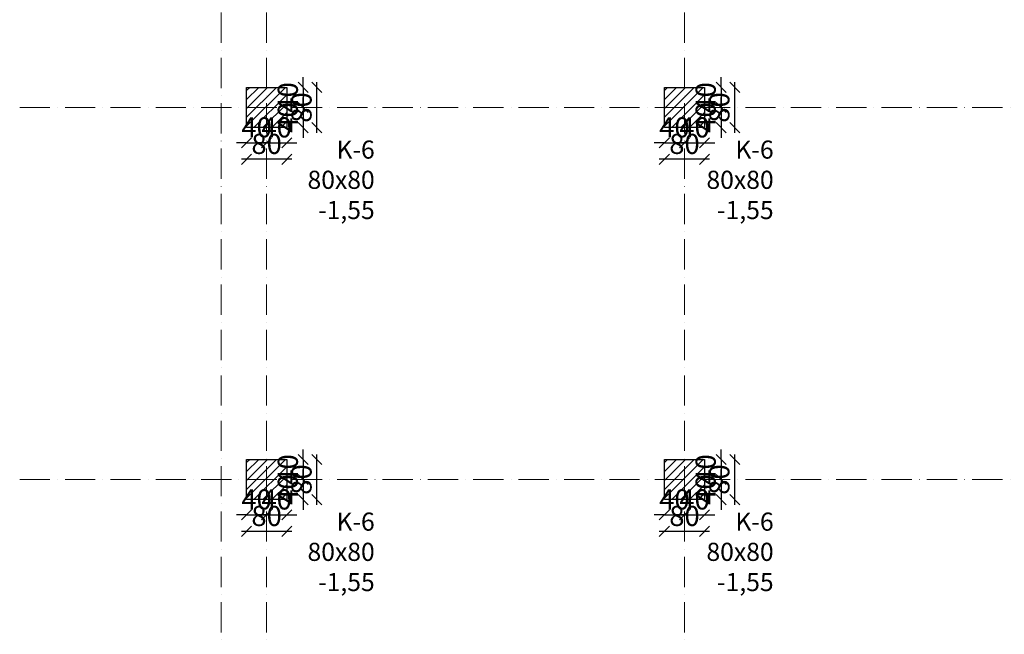
# Model space of a CAD drawing. Units: centimetres. Extents: x 569137 to 720907, y 4263084 to 4288920.
# Drawn here: x 583139 to 585095, y 4279606 to 4280827 of the extents above; entities that cross this region are included whole.
import ezdxf

# ---------------------------------------------------------------- set-up
doc = ezdxf.new("R2010")
doc.units = ezdxf.units.CM
doc.linetypes.add('ACAD_ISO10W100', pattern=[18, 12, -3, 0, -3])
doc.linetypes.add('CENTERX2', pattern=[101.6, 63.5, -12.7, 12.7, -12.7])
for name, color, linetype, lineweight in [('08 - AKS', 145, 'CENTERX2', 13), ('TARAMA', 8, 'Continuous', 9), ('YAZI', 1, 'Continuous', 5), ('ÖLÇEKLENDİRME', 8, 'Continuous', 9)]:
    doc.layers.add(name, color=color, linetype=linetype, lineweight=lineweight)
doc.layers.add('KOLONLAR', color=5, linetype='Continuous')
doc.styles.add('A', font='ARIALN.TTF')
doc.styles.add('ARİAL NARROW', font='ARIALN.TTF')
doc.dimstyles.new('50', dxfattribs={"dimtxt": 50, "dimasz": 20, "dimexe": 1.25, "dimexo": 0.625, "dimgap": 5, "dimtad": 1, "dimtxsty": 'ARİAL NARROW', "dimblk": 'OBLIQUE', "dimcen": 20, "dimdle": 10, "dimse1": 1, "dimse2": 1, "dimadec": 0, "dimazin": 0, "dimtfac": 1, "dimtix": 1, "dimtmove": 0, "dimatfit": 3, "dimfxl": 0, "dimarcsym": 0})

# ---------------------------------------------------------------- blocks, each defined once
blk = doc.blocks.new('_Oblique')
at = {"color": 0, "linetype": 'ByBlock', "lineweight": -2}
blk.add_line((-0.5, -0.5), (0.5, 0.5), dxfattribs=at)
blk = doc.blocks.new('*D807')
at = {"layer": 'Defpoints', "color": 0}
for p in [(583589.4, 4280598.5), (583629.4, 4280598.5), (583629.4, 4280582.5)]:
    blk.add_point(p, dxfattribs=at)
at = {"layer": 'ÖLÇEKLENDİRME', "color": 0, "lineweight": -2}
for p, q in [((583589.4, 4280582.5), (583569.4, 4280582.5)), ((583589.4, 4280582.5), (583629.4, 4280582.5)), ((583629.4, 4280582.5), (583649.4, 4280582.5))]:
    blk.add_line(p, q, dxfattribs=at)
at = {"layer": 'ÖLÇEKLENDİRME', "color": 0, "lineweight": -2, "xscale": 20, "yscale": 20, "zscale": 20}
blk.add_blockref('_Oblique', (583589.4, 4280582.5), dxfattribs=at)
at = {"layer": 'ÖLÇEKLENDİRME', "color": 0, "lineweight": -2, "xscale": 20, "yscale": 20, "zscale": 20, "rotation": 180}
blk.add_blockref('_Oblique', (583629.4, 4280582.5), dxfattribs=at)
at = {"layer": 'ÖLÇEKLENDİRME', "color": 0, "lineweight": 25, "insert": (583609.4, 4280608), "char_height": 40, "attachment_point": 5, "style": 'ARİAL NARROW'}
blk.add_mtext('40', dxfattribs=at)
blk = doc.blocks.new('*D808')
at = {"layer": 'Defpoints', "color": 0}
for p in [(583629.4, 4280598.5), (583669.4, 4280598.5), (583669.4, 4280582.5)]:
    blk.add_point(p, dxfattribs=at)
at = {"layer": 'ÖLÇEKLENDİRME', "color": 0, "lineweight": -2}
for p, q in [((583629.4, 4280582.5), (583609.4, 4280582.5)), ((583629.4, 4280582.5), (583669.4, 4280582.5)), ((583669.4, 4280582.5), (583689.4, 4280582.5))]:
    blk.add_line(p, q, dxfattribs=at)
at = {"layer": 'ÖLÇEKLENDİRME', "color": 0, "lineweight": -2, "xscale": 20, "yscale": 20, "zscale": 20}
blk.add_blockref('_Oblique', (583629.4, 4280582.5), dxfattribs=at)
at = {"layer": 'ÖLÇEKLENDİRME', "color": 0, "lineweight": -2, "xscale": 20, "yscale": 20, "zscale": 20, "rotation": 180}
blk.add_blockref('_Oblique', (583669.4, 4280582.5), dxfattribs=at)
at = {"layer": 'ÖLÇEKLENDİRME', "color": 0, "lineweight": 25, "insert": (583649.4, 4280608), "char_height": 40, "attachment_point": 5, "style": 'ARİAL NARROW'}
blk.add_mtext('40', dxfattribs=at)
blk = doc.blocks.new('*D809')
at = {"layer": 'Defpoints', "color": 0}
for p in [(583589.4, 4280598.5), (583669.4, 4280598.5), (583589.4, 4280549.8)]:
    blk.add_point(p, dxfattribs=at)
at = {"layer": 'ÖLÇEKLENDİRME', "color": 0, "lineweight": -2}
blk.add_line((583679.4, 4280549.8), (583579.4, 4280549.8), dxfattribs=at)
at = {"layer": 'ÖLÇEKLENDİRME', "color": 0, "lineweight": -2, "xscale": 20, "yscale": 20, "zscale": 20, "rotation": 180}
blk.add_blockref('_Oblique', (583589.4, 4280549.8), dxfattribs=at)
at = {"layer": 'ÖLÇEKLENDİRME', "color": 0, "lineweight": -2, "xscale": 20, "yscale": 20, "zscale": 20}
blk.add_blockref('_Oblique', (583669.4, 4280549.8), dxfattribs=at)
at = {"layer": 'ÖLÇEKLENDİRME', "color": 0, "lineweight": 25, "insert": (583629.4, 4280575.2), "char_height": 40, "attachment_point": 5, "style": 'ARİAL NARROW'}
blk.add_mtext('80', dxfattribs=at)
blk = doc.blocks.new('*D810')
at = {"layer": 'Defpoints', "color": 0}
for p in [(583669.4, 4280692.7), (583669.4, 4280652.7), (583702.1, 4280652.7)]:
    blk.add_point(p, dxfattribs=at)
at = {"layer": 'ÖLÇEKLENDİRME', "color": 0, "lineweight": -2}
for p, q in [((583702.1, 4280692.7), (583702.1, 4280712.7)), ((583702.1, 4280692.7), (583702.1, 4280652.7)), ((583702.1, 4280652.7), (583702.1, 4280632.7))]:
    blk.add_line(p, q, dxfattribs=at)
at = {"layer": 'ÖLÇEKLENDİRME', "color": 0, "lineweight": -2, "xscale": 20, "yscale": 20, "zscale": 20}
for p, rotation in [((583702.1, 4280692.7), 270), ((583702.1, 4280652.7), 90)]:
    blk.add_blockref('_Oblique', p, dxfattribs=dict(at, rotation=rotation))
at = {"layer": 'ÖLÇEKLENDİRME', "color": 0, "lineweight": 25, "insert": (583676.7, 4280672.7), "char_height": 40, "attachment_point": 5, "rotation": 90, "style": 'ARİAL NARROW'}
blk.add_mtext('40', dxfattribs=at)
blk = doc.blocks.new('*D811')
at = {"layer": 'Defpoints', "color": 0}
for p in [(583669.4, 4280652.7), (583669.4, 4280612.7), (583702.1, 4280612.7)]:
    blk.add_point(p, dxfattribs=at)
at = {"layer": 'ÖLÇEKLENDİRME', "color": 0, "lineweight": -2}
for p, q in [((583702.1, 4280652.7), (583702.1, 4280672.7)), ((583702.1, 4280652.7), (583702.1, 4280612.7)), ((583702.1, 4280612.7), (583702.1, 4280592.7))]:
    blk.add_line(p, q, dxfattribs=at)
at = {"layer": 'ÖLÇEKLENDİRME', "color": 0, "lineweight": -2, "xscale": 20, "yscale": 20, "zscale": 20}
for p, rotation in [((583702.1, 4280652.7), 270), ((583702.1, 4280612.7), 90)]:
    blk.add_blockref('_Oblique', p, dxfattribs=dict(at, rotation=rotation))
at = {"layer": 'ÖLÇEKLENDİRME', "color": 0, "lineweight": 25, "insert": (583676.7, 4280632.7), "char_height": 40, "attachment_point": 5, "rotation": 90, "style": 'ARİAL NARROW'}
blk.add_mtext('40', dxfattribs=at)
blk = doc.blocks.new('*D812')
at = {"layer": 'Defpoints', "color": 0}
for p in [(583669.4, 4280692.7), (583729.3, 4280692.7), (583669.4, 4280612.7)]:
    blk.add_point(p, dxfattribs=at)
at = {"layer": 'ÖLÇEKLENDİRME', "color": 0, "lineweight": -2}
blk.add_line((583729.3, 4280602.7), (583729.3, 4280702.7), dxfattribs=at)
at = {"layer": 'ÖLÇEKLENDİRME', "color": 0, "lineweight": -2, "xscale": 20, "yscale": 20, "zscale": 20}
for p, rotation in [((583729.3, 4280692.7), 90), ((583729.3, 4280612.7), 270)]:
    blk.add_blockref('_Oblique', p, dxfattribs=dict(at, rotation=rotation))
at = {"layer": 'ÖLÇEKLENDİRME', "color": 0, "lineweight": 25, "insert": (583703.9, 4280652.7), "char_height": 40, "attachment_point": 5, "rotation": 90, "style": 'ARİAL NARROW'}
blk.add_mtext('80', dxfattribs=at)
blk = doc.blocks.new('A$C1AC3667A')
at = {"layer": 'YAZI', "insert": (132.2, 4.3), "char_height": 36, "attachment_point": 9, "style": 'A'}
blk.add_mtext_dynamic_manual_height_columns('K-6\\P\\pt144;80x80\\P\\ptz;-1,55', width=148.006, gutter_width=12.5, heights=[0], dxfattribs=at)
blk = doc.blocks.new('*D813')
at = {"layer": 'Defpoints', "color": 0}
for p in [(584419.4, 4280598.5), (584459.4, 4280598.5), (584459.4, 4280582.5)]:
    blk.add_point(p, dxfattribs=at)
at = {"layer": 'ÖLÇEKLENDİRME', "color": 0, "lineweight": -2}
for p, q in [((584419.4, 4280582.5), (584399.4, 4280582.5)), ((584419.4, 4280582.5), (584459.4, 4280582.5)), ((584459.4, 4280582.5), (584479.4, 4280582.5))]:
    blk.add_line(p, q, dxfattribs=at)
at = {"layer": 'ÖLÇEKLENDİRME', "color": 0, "lineweight": -2, "xscale": 20, "yscale": 20, "zscale": 20}
blk.add_blockref('_Oblique', (584419.4, 4280582.5), dxfattribs=at)
at = {"layer": 'ÖLÇEKLENDİRME', "color": 0, "lineweight": -2, "xscale": 20, "yscale": 20, "zscale": 20, "rotation": 180}
blk.add_blockref('_Oblique', (584459.4, 4280582.5), dxfattribs=at)
at = {"layer": 'ÖLÇEKLENDİRME', "color": 0, "lineweight": 25, "insert": (584439.4, 4280608), "char_height": 40, "attachment_point": 5, "style": 'ARİAL NARROW'}
blk.add_mtext('40', dxfattribs=at)
blk = doc.blocks.new('*D814')
at = {"layer": 'Defpoints', "color": 0}
for p in [(584459.4, 4280598.5), (584499.4, 4280598.5), (584499.4, 4280582.5)]:
    blk.add_point(p, dxfattribs=at)
at = {"layer": 'ÖLÇEKLENDİRME', "color": 0, "lineweight": -2}
for p, q in [((584459.4, 4280582.5), (584439.4, 4280582.5)), ((584459.4, 4280582.5), (584499.4, 4280582.5)), ((584499.4, 4280582.5), (584519.4, 4280582.5))]:
    blk.add_line(p, q, dxfattribs=at)
at = {"layer": 'ÖLÇEKLENDİRME', "color": 0, "lineweight": -2, "xscale": 20, "yscale": 20, "zscale": 20}
blk.add_blockref('_Oblique', (584459.4, 4280582.5), dxfattribs=at)
at = {"layer": 'ÖLÇEKLENDİRME', "color": 0, "lineweight": -2, "xscale": 20, "yscale": 20, "zscale": 20, "rotation": 180}
blk.add_blockref('_Oblique', (584499.4, 4280582.5), dxfattribs=at)
at = {"layer": 'ÖLÇEKLENDİRME', "color": 0, "lineweight": 25, "insert": (584479.4, 4280608), "char_height": 40, "attachment_point": 5, "style": 'ARİAL NARROW'}
blk.add_mtext('40', dxfattribs=at)
blk = doc.blocks.new('*D815')
at = {"layer": 'Defpoints', "color": 0}
for p in [(584419.4, 4280598.5), (584499.4, 4280598.5), (584419.4, 4280549.8)]:
    blk.add_point(p, dxfattribs=at)
at = {"layer": 'ÖLÇEKLENDİRME', "color": 0, "lineweight": -2}
blk.add_line((584509.4, 4280549.8), (584409.4, 4280549.8), dxfattribs=at)
at = {"layer": 'ÖLÇEKLENDİRME', "color": 0, "lineweight": -2, "xscale": 20, "yscale": 20, "zscale": 20, "rotation": 180}
blk.add_blockref('_Oblique', (584419.4, 4280549.8), dxfattribs=at)
at = {"layer": 'ÖLÇEKLENDİRME', "color": 0, "lineweight": -2, "xscale": 20, "yscale": 20, "zscale": 20}
blk.add_blockref('_Oblique', (584499.4, 4280549.8), dxfattribs=at)
at = {"layer": 'ÖLÇEKLENDİRME', "color": 0, "lineweight": 25, "insert": (584459.4, 4280575.2), "char_height": 40, "attachment_point": 5, "style": 'ARİAL NARROW'}
blk.add_mtext('80', dxfattribs=at)
blk = doc.blocks.new('*D816')
at = {"layer": 'Defpoints', "color": 0}
for p in [(584499.4, 4280692.7), (584499.4, 4280652.7), (584532.1, 4280652.7)]:
    blk.add_point(p, dxfattribs=at)
at = {"layer": 'ÖLÇEKLENDİRME', "color": 0, "lineweight": -2}
for p, q in [((584532.1, 4280692.7), (584532.1, 4280712.7)), ((584532.1, 4280692.7), (584532.1, 4280652.7)), ((584532.1, 4280652.7), (584532.1, 4280632.7))]:
    blk.add_line(p, q, dxfattribs=at)
at = {"layer": 'ÖLÇEKLENDİRME', "color": 0, "lineweight": -2, "xscale": 20, "yscale": 20, "zscale": 20}
for p, rotation in [((584532.1, 4280692.7), 270), ((584532.1, 4280652.7), 90)]:
    blk.add_blockref('_Oblique', p, dxfattribs=dict(at, rotation=rotation))
at = {"layer": 'ÖLÇEKLENDİRME', "color": 0, "lineweight": 25, "insert": (584506.7, 4280672.7), "char_height": 40, "attachment_point": 5, "rotation": 90, "style": 'ARİAL NARROW'}
blk.add_mtext('40', dxfattribs=at)
blk = doc.blocks.new('*D817')
at = {"layer": 'Defpoints', "color": 0}
for p in [(584499.4, 4280652.7), (584499.4, 4280612.7), (584532.1, 4280612.7)]:
    blk.add_point(p, dxfattribs=at)
at = {"layer": 'ÖLÇEKLENDİRME', "color": 0, "lineweight": -2}
for p, q in [((584532.1, 4280652.7), (584532.1, 4280672.7)), ((584532.1, 4280652.7), (584532.1, 4280612.7)), ((584532.1, 4280612.7), (584532.1, 4280592.7))]:
    blk.add_line(p, q, dxfattribs=at)
at = {"layer": 'ÖLÇEKLENDİRME', "color": 0, "lineweight": -2, "xscale": 20, "yscale": 20, "zscale": 20}
for p, rotation in [((584532.1, 4280652.7), 270), ((584532.1, 4280612.7), 90)]:
    blk.add_blockref('_Oblique', p, dxfattribs=dict(at, rotation=rotation))
at = {"layer": 'ÖLÇEKLENDİRME', "color": 0, "lineweight": 25, "insert": (584506.7, 4280632.7), "char_height": 40, "attachment_point": 5, "rotation": 90, "style": 'ARİAL NARROW'}
blk.add_mtext('40', dxfattribs=at)
blk = doc.blocks.new('*D818')
at = {"layer": 'Defpoints', "color": 0}
for p in [(584499.4, 4280692.7), (584559.3, 4280692.7), (584499.4, 4280612.7)]:
    blk.add_point(p, dxfattribs=at)
at = {"layer": 'ÖLÇEKLENDİRME', "color": 0, "lineweight": -2}
blk.add_line((584559.3, 4280602.7), (584559.3, 4280702.7), dxfattribs=at)
at = {"layer": 'ÖLÇEKLENDİRME', "color": 0, "lineweight": -2, "xscale": 20, "yscale": 20, "zscale": 20}
for p, rotation in [((584559.3, 4280692.7), 90), ((584559.3, 4280612.7), 270)]:
    blk.add_blockref('_Oblique', p, dxfattribs=dict(at, rotation=rotation))
at = {"layer": 'ÖLÇEKLENDİRME', "color": 0, "lineweight": 25, "insert": (584533.9, 4280652.7), "char_height": 40, "attachment_point": 5, "rotation": 90, "style": 'ARİAL NARROW'}
blk.add_mtext('80', dxfattribs=at)
blk = doc.blocks.new('*D831')
at = {"layer": 'Defpoints', "color": 0}
for p in [(583589.4, 4279859.5), (583629.4, 4279859.5), (583629.4, 4279843.5)]:
    blk.add_point(p, dxfattribs=at)
at = {"layer": 'ÖLÇEKLENDİRME', "color": 0, "lineweight": -2}
for p, q in [((583589.4, 4279843.5), (583569.4, 4279843.5)), ((583589.4, 4279843.5), (583629.4, 4279843.5)), ((583629.4, 4279843.5), (583649.4, 4279843.5))]:
    blk.add_line(p, q, dxfattribs=at)
at = {"layer": 'ÖLÇEKLENDİRME', "color": 0, "lineweight": -2, "xscale": 20, "yscale": 20, "zscale": 20}
blk.add_blockref('_Oblique', (583589.4, 4279843.5), dxfattribs=at)
at = {"layer": 'ÖLÇEKLENDİRME', "color": 0, "lineweight": -2, "xscale": 20, "yscale": 20, "zscale": 20, "rotation": 180}
blk.add_blockref('_Oblique', (583629.4, 4279843.5), dxfattribs=at)
at = {"layer": 'ÖLÇEKLENDİRME', "color": 0, "lineweight": 25, "insert": (583609.4, 4279869), "char_height": 40, "attachment_point": 5, "style": 'ARİAL NARROW'}
blk.add_mtext('40', dxfattribs=at)
blk = doc.blocks.new('*D832')
at = {"layer": 'Defpoints', "color": 0}
for p in [(583629.4, 4279859.5), (583669.4, 4279859.5), (583669.4, 4279843.5)]:
    blk.add_point(p, dxfattribs=at)
at = {"layer": 'ÖLÇEKLENDİRME', "color": 0, "lineweight": -2}
for p, q in [((583629.4, 4279843.5), (583609.4, 4279843.5)), ((583629.4, 4279843.5), (583669.4, 4279843.5)), ((583669.4, 4279843.5), (583689.4, 4279843.5))]:
    blk.add_line(p, q, dxfattribs=at)
at = {"layer": 'ÖLÇEKLENDİRME', "color": 0, "lineweight": -2, "xscale": 20, "yscale": 20, "zscale": 20}
blk.add_blockref('_Oblique', (583629.4, 4279843.5), dxfattribs=at)
at = {"layer": 'ÖLÇEKLENDİRME', "color": 0, "lineweight": -2, "xscale": 20, "yscale": 20, "zscale": 20, "rotation": 180}
blk.add_blockref('_Oblique', (583669.4, 4279843.5), dxfattribs=at)
at = {"layer": 'ÖLÇEKLENDİRME', "color": 0, "lineweight": 25, "insert": (583649.4, 4279869), "char_height": 40, "attachment_point": 5, "style": 'ARİAL NARROW'}
blk.add_mtext('40', dxfattribs=at)
blk = doc.blocks.new('*D833')
at = {"layer": 'Defpoints', "color": 0}
for p in [(583589.4, 4279859.5), (583669.4, 4279859.5), (583589.4, 4279810.8)]:
    blk.add_point(p, dxfattribs=at)
at = {"layer": 'ÖLÇEKLENDİRME', "color": 0, "lineweight": -2}
blk.add_line((583679.4, 4279810.8), (583579.4, 4279810.8), dxfattribs=at)
at = {"layer": 'ÖLÇEKLENDİRME', "color": 0, "lineweight": -2, "xscale": 20, "yscale": 20, "zscale": 20, "rotation": 180}
blk.add_blockref('_Oblique', (583589.4, 4279810.8), dxfattribs=at)
at = {"layer": 'ÖLÇEKLENDİRME', "color": 0, "lineweight": -2, "xscale": 20, "yscale": 20, "zscale": 20}
blk.add_blockref('_Oblique', (583669.4, 4279810.8), dxfattribs=at)
at = {"layer": 'ÖLÇEKLENDİRME', "color": 0, "lineweight": 25, "insert": (583629.4, 4279836.2), "char_height": 40, "attachment_point": 5, "style": 'ARİAL NARROW'}
blk.add_mtext('80', dxfattribs=at)
blk = doc.blocks.new('*D834')
at = {"layer": 'Defpoints', "color": 0}
for p in [(583669.4, 4279953.7), (583669.4, 4279913.7), (583702.1, 4279913.7)]:
    blk.add_point(p, dxfattribs=at)
at = {"layer": 'ÖLÇEKLENDİRME', "color": 0, "lineweight": -2}
for p, q in [((583702.1, 4279953.7), (583702.1, 4279973.7)), ((583702.1, 4279953.7), (583702.1, 4279913.7)), ((583702.1, 4279913.7), (583702.1, 4279893.7))]:
    blk.add_line(p, q, dxfattribs=at)
at = {"layer": 'ÖLÇEKLENDİRME', "color": 0, "lineweight": -2, "xscale": 20, "yscale": 20, "zscale": 20}
for p, rotation in [((583702.1, 4279953.7), 270), ((583702.1, 4279913.7), 90)]:
    blk.add_blockref('_Oblique', p, dxfattribs=dict(at, rotation=rotation))
at = {"layer": 'ÖLÇEKLENDİRME', "color": 0, "lineweight": 25, "insert": (583676.7, 4279933.7), "char_height": 40, "attachment_point": 5, "rotation": 90, "style": 'ARİAL NARROW'}
blk.add_mtext('40', dxfattribs=at)
blk = doc.blocks.new('*D835')
at = {"layer": 'Defpoints', "color": 0}
for p in [(583669.4, 4279913.7), (583669.4, 4279873.7), (583702.1, 4279873.7)]:
    blk.add_point(p, dxfattribs=at)
at = {"layer": 'ÖLÇEKLENDİRME', "color": 0, "lineweight": -2}
for p, q in [((583702.1, 4279913.7), (583702.1, 4279933.7)), ((583702.1, 4279913.7), (583702.1, 4279873.7)), ((583702.1, 4279873.7), (583702.1, 4279853.7))]:
    blk.add_line(p, q, dxfattribs=at)
at = {"layer": 'ÖLÇEKLENDİRME', "color": 0, "lineweight": -2, "xscale": 20, "yscale": 20, "zscale": 20}
for p, rotation in [((583702.1, 4279913.7), 270), ((583702.1, 4279873.7), 90)]:
    blk.add_blockref('_Oblique', p, dxfattribs=dict(at, rotation=rotation))
at = {"layer": 'ÖLÇEKLENDİRME', "color": 0, "lineweight": 25, "insert": (583676.7, 4279893.7), "char_height": 40, "attachment_point": 5, "rotation": 90, "style": 'ARİAL NARROW'}
blk.add_mtext('40', dxfattribs=at)
blk = doc.blocks.new('*D836')
at = {"layer": 'Defpoints', "color": 0}
for p in [(583669.4, 4279953.7), (583729.3, 4279953.7), (583669.4, 4279873.7)]:
    blk.add_point(p, dxfattribs=at)
at = {"layer": 'ÖLÇEKLENDİRME', "color": 0, "lineweight": -2}
blk.add_line((583729.3, 4279863.7), (583729.3, 4279963.7), dxfattribs=at)
at = {"layer": 'ÖLÇEKLENDİRME', "color": 0, "lineweight": -2, "xscale": 20, "yscale": 20, "zscale": 20}
for p, rotation in [((583729.3, 4279953.7), 90), ((583729.3, 4279873.7), 270)]:
    blk.add_blockref('_Oblique', p, dxfattribs=dict(at, rotation=rotation))
at = {"layer": 'ÖLÇEKLENDİRME', "color": 0, "lineweight": 25, "insert": (583703.9, 4279913.7), "char_height": 40, "attachment_point": 5, "rotation": 90, "style": 'ARİAL NARROW'}
blk.add_mtext('80', dxfattribs=at)
blk = doc.blocks.new('*D837')
at = {"layer": 'Defpoints', "color": 0}
for p in [(584419.4, 4279859.5), (584459.4, 4279859.5), (584459.4, 4279843.5)]:
    blk.add_point(p, dxfattribs=at)
at = {"layer": 'ÖLÇEKLENDİRME', "color": 0, "lineweight": -2}
for p, q in [((584419.4, 4279843.5), (584399.4, 4279843.5)), ((584419.4, 4279843.5), (584459.4, 4279843.5)), ((584459.4, 4279843.5), (584479.4, 4279843.5))]:
    blk.add_line(p, q, dxfattribs=at)
at = {"layer": 'ÖLÇEKLENDİRME', "color": 0, "lineweight": -2, "xscale": 20, "yscale": 20, "zscale": 20}
blk.add_blockref('_Oblique', (584419.4, 4279843.5), dxfattribs=at)
at = {"layer": 'ÖLÇEKLENDİRME', "color": 0, "lineweight": -2, "xscale": 20, "yscale": 20, "zscale": 20, "rotation": 180}
blk.add_blockref('_Oblique', (584459.4, 4279843.5), dxfattribs=at)
at = {"layer": 'ÖLÇEKLENDİRME', "color": 0, "lineweight": 25, "insert": (584439.4, 4279869), "char_height": 40, "attachment_point": 5, "style": 'ARİAL NARROW'}
blk.add_mtext('40', dxfattribs=at)
blk = doc.blocks.new('*D838')
at = {"layer": 'Defpoints', "color": 0}
for p in [(584459.4, 4279859.5), (584499.4, 4279859.5), (584499.4, 4279843.5)]:
    blk.add_point(p, dxfattribs=at)
at = {"layer": 'ÖLÇEKLENDİRME', "color": 0, "lineweight": -2}
for p, q in [((584459.4, 4279843.5), (584439.4, 4279843.5)), ((584459.4, 4279843.5), (584499.4, 4279843.5)), ((584499.4, 4279843.5), (584519.4, 4279843.5))]:
    blk.add_line(p, q, dxfattribs=at)
at = {"layer": 'ÖLÇEKLENDİRME', "color": 0, "lineweight": -2, "xscale": 20, "yscale": 20, "zscale": 20}
blk.add_blockref('_Oblique', (584459.4, 4279843.5), dxfattribs=at)
at = {"layer": 'ÖLÇEKLENDİRME', "color": 0, "lineweight": -2, "xscale": 20, "yscale": 20, "zscale": 20, "rotation": 180}
blk.add_blockref('_Oblique', (584499.4, 4279843.5), dxfattribs=at)
at = {"layer": 'ÖLÇEKLENDİRME', "color": 0, "lineweight": 25, "insert": (584479.4, 4279869), "char_height": 40, "attachment_point": 5, "style": 'ARİAL NARROW'}
blk.add_mtext('40', dxfattribs=at)
blk = doc.blocks.new('*D839')
at = {"layer": 'Defpoints', "color": 0}
for p in [(584419.4, 4279859.5), (584499.4, 4279859.5), (584419.4, 4279810.8)]:
    blk.add_point(p, dxfattribs=at)
at = {"layer": 'ÖLÇEKLENDİRME', "color": 0, "lineweight": -2}
blk.add_line((584509.4, 4279810.8), (584409.4, 4279810.8), dxfattribs=at)
at = {"layer": 'ÖLÇEKLENDİRME', "color": 0, "lineweight": -2, "xscale": 20, "yscale": 20, "zscale": 20, "rotation": 180}
blk.add_blockref('_Oblique', (584419.4, 4279810.8), dxfattribs=at)
at = {"layer": 'ÖLÇEKLENDİRME', "color": 0, "lineweight": -2, "xscale": 20, "yscale": 20, "zscale": 20}
blk.add_blockref('_Oblique', (584499.4, 4279810.8), dxfattribs=at)
at = {"layer": 'ÖLÇEKLENDİRME', "color": 0, "lineweight": 25, "insert": (584459.4, 4279836.2), "char_height": 40, "attachment_point": 5, "style": 'ARİAL NARROW'}
blk.add_mtext('80', dxfattribs=at)
blk = doc.blocks.new('*D840')
at = {"layer": 'Defpoints', "color": 0}
for p in [(584499.4, 4279953.7), (584499.4, 4279913.7), (584532.1, 4279913.7)]:
    blk.add_point(p, dxfattribs=at)
at = {"layer": 'ÖLÇEKLENDİRME', "color": 0, "lineweight": -2}
for p, q in [((584532.1, 4279953.7), (584532.1, 4279973.7)), ((584532.1, 4279953.7), (584532.1, 4279913.7)), ((584532.1, 4279913.7), (584532.1, 4279893.7))]:
    blk.add_line(p, q, dxfattribs=at)
at = {"layer": 'ÖLÇEKLENDİRME', "color": 0, "lineweight": -2, "xscale": 20, "yscale": 20, "zscale": 20}
for p, rotation in [((584532.1, 4279953.7), 270), ((584532.1, 4279913.7), 90)]:
    blk.add_blockref('_Oblique', p, dxfattribs=dict(at, rotation=rotation))
at = {"layer": 'ÖLÇEKLENDİRME', "color": 0, "lineweight": 25, "insert": (584506.7, 4279933.7), "char_height": 40, "attachment_point": 5, "rotation": 90, "style": 'ARİAL NARROW'}
blk.add_mtext('40', dxfattribs=at)
blk = doc.blocks.new('*D841')
at = {"layer": 'Defpoints', "color": 0}
for p in [(584499.4, 4279913.7), (584499.4, 4279873.7), (584532.1, 4279873.7)]:
    blk.add_point(p, dxfattribs=at)
at = {"layer": 'ÖLÇEKLENDİRME', "color": 0, "lineweight": -2}
for p, q in [((584532.1, 4279913.7), (584532.1, 4279933.7)), ((584532.1, 4279913.7), (584532.1, 4279873.7)), ((584532.1, 4279873.7), (584532.1, 4279853.7))]:
    blk.add_line(p, q, dxfattribs=at)
at = {"layer": 'ÖLÇEKLENDİRME', "color": 0, "lineweight": -2, "xscale": 20, "yscale": 20, "zscale": 20}
for p, rotation in [((584532.1, 4279913.7), 270), ((584532.1, 4279873.7), 90)]:
    blk.add_blockref('_Oblique', p, dxfattribs=dict(at, rotation=rotation))
at = {"layer": 'ÖLÇEKLENDİRME', "color": 0, "lineweight": 25, "insert": (584506.7, 4279893.7), "char_height": 40, "attachment_point": 5, "rotation": 90, "style": 'ARİAL NARROW'}
blk.add_mtext('40', dxfattribs=at)
blk = doc.blocks.new('*D842')
at = {"layer": 'Defpoints', "color": 0}
for p in [(584499.4, 4279953.7), (584559.3, 4279953.7), (584499.4, 4279873.7)]:
    blk.add_point(p, dxfattribs=at)
at = {"layer": 'ÖLÇEKLENDİRME', "color": 0, "lineweight": -2}
blk.add_line((584559.3, 4279863.7), (584559.3, 4279963.7), dxfattribs=at)
at = {"layer": 'ÖLÇEKLENDİRME', "color": 0, "lineweight": -2, "xscale": 20, "yscale": 20, "zscale": 20}
for p, rotation in [((584559.3, 4279953.7), 90), ((584559.3, 4279873.7), 270)]:
    blk.add_blockref('_Oblique', p, dxfattribs=dict(at, rotation=rotation))
at = {"layer": 'ÖLÇEKLENDİRME', "color": 0, "lineweight": 25, "insert": (584533.9, 4279913.7), "char_height": 40, "attachment_point": 5, "rotation": 90, "style": 'ARİAL NARROW'}
blk.add_mtext('80', dxfattribs=at)

msp = doc.modelspace()

# ---------------------------------------------------------------- hatches: boundary and pattern name
at = {"layer": 'TARAMA'}
h = msp.add_hatch(dxfattribs=at)
h.set_pattern_fill('ANSI31', color=256, scale=100)
h.set_pattern_definition([(45, (565956.006, 4290629.985), (-8.838835, 8.838835), [])])
h.paths.add_polyline_path([(583589.405, 4280612.728), (583589.405, 4280692.728), (583669.405, 4280692.728), (583669.405, 4280612.728)])
h = msp.add_hatch(dxfattribs=at)
h.set_pattern_fill('ANSI31', color=256, scale=100)
h.set_pattern_definition([(45, (566786.006, 4290629.985), (-8.838835, 8.838835), [])])
h.paths.add_polyline_path([(584419.405, 4280612.728), (584419.405, 4280692.728), (584499.405, 4280692.728), (584499.405, 4280612.728)])
h = msp.add_hatch(dxfattribs=at)
h.set_pattern_fill('ANSI31', color=256, scale=100)
h.set_pattern_definition([(45, (565956.006, 4289890.985), (-8.838835, 8.838835), [])])
h.paths.add_polyline_path([(583589.405, 4279873.728), (583589.405, 4279953.728), (583669.405, 4279953.728), (583669.405, 4279873.728)])
h = msp.add_hatch(dxfattribs=at)
h.set_pattern_fill('ANSI31', color=256, scale=100)
h.set_pattern_definition([(45, (566786.006, 4289890.985), (-8.838835, 8.838835), [])])
h.paths.add_polyline_path([(584419.405, 4279873.728), (584419.405, 4279953.728), (584499.405, 4279953.728), (584499.405, 4279873.728)])

# ---------------------------------------------------------------- linework, layer by layer
at = {"layer": '08 - AKS', "linetype": 'ACAD_ISO10W100', "ltscale": 5}
for p, q in [((583539.405, 4278619.042), (583539.405, 4288587.618)), ((583629.405, 4278619.042), (583629.405, 4288587.618)), ((584459.405, 4278619.042), (584459.405, 4288587.618)), ((583138.905, 4280652.728), (586859.405, 4280652.728)), ((583138.905, 4279913.728), (586859.405, 4279913.728))]:
    msp.add_line(p, q, dxfattribs=at)
at = {"layer": 'KOLONLAR', "lineweight": 25}
for points in [[(583589.405, 4280612.728), (583589.405, 4280692.728), (583669.405, 4280692.728), (583669.405, 4280612.728)], [(584419.405, 4280612.728), (584419.405, 4280692.728), (584499.405, 4280692.728), (584499.405, 4280612.728)], [(583589.405, 4279873.728), (583589.405, 4279953.728), (583669.405, 4279953.728), (583669.405, 4279873.728)], [(584419.405, 4279873.728), (584419.405, 4279953.728), (584499.405, 4279953.728), (584499.405, 4279873.728)]]:
    msp.add_lwpolyline(points, close=True, dxfattribs=at)

# ---------------------------------------------------------------- block references
at = {"color": 253}
for p in [(583711.885, 4280426.791), (584504.305, 4280426.791), (583711.885, 4279687.791), (584504.305, 4279687.791)]:
    msp.add_blockref('A$C1AC3667A', p, dxfattribs=at)

# ---------------------------------------------------------------- dimensions: what is measured, and where the dimension line sits
at = {"layer": 'ÖLÇEKLENDİRME', "lineweight": 25}
for base, p1, p2, picture, middle in [((583702.109, 4280652.728), (583669.405, 4280692.728), (583669.405, 4280652.728), '*D810', (583676.686, 4280672.728)), ((584532.109, 4280652.728), (584499.405, 4280692.728), (584499.405, 4280652.728), '*D816', (584506.686, 4280672.728)), ((583729.286, 4280692.728), (583669.405, 4280612.728), (583669.405, 4280692.728), '*D812', (583703.863, 4280652.728)), ((584559.286, 4280692.728), (584499.405, 4280612.728), (584499.405, 4280692.728), '*D818', (584533.863, 4280652.728)), ((583702.109, 4280612.728), (583669.405, 4280652.728), (583669.405, 4280612.728), '*D811', (583676.686, 4280632.728)), ((584532.109, 4280612.728), (584499.405, 4280652.728), (584499.405, 4280612.728), '*D817', (584506.686, 4280632.728)), ((583702.109, 4279913.728), (583669.405, 4279953.728), (583669.405, 4279913.728), '*D834', (583676.686, 4279933.728)), ((584532.109, 4279913.728), (584499.405, 4279953.728), (584499.405, 4279913.728), '*D840', (584506.686, 4279933.728)), ((583729.286, 4279953.728), (583669.405, 4279873.728), (583669.405, 4279953.728), '*D836', (583703.863, 4279913.728)), ((584559.286, 4279953.728), (584499.405, 4279873.728), (584499.405, 4279953.728), '*D842', (584533.863, 4279913.728)), ((583702.109, 4279873.728), (583669.405, 4279913.728), (583669.405, 4279873.728), '*D835', (583676.686, 4279893.728)), ((584532.109, 4279873.728), (584499.405, 4279913.728), (584499.405, 4279873.728), '*D841', (584506.686, 4279893.728))]:
    dim = msp.add_linear_dim(base=base, p1=p1, p2=p2, angle=270, dimstyle='50', override={"dimtxt": 40}, dxfattribs=at)
    dim.commit()
    dim.dimension.update_dxf_attribs({"geometry": picture, "text_midpoint": middle})
for base, p1, p2, picture, middle in [((583629.405, 4280582.544), (583589.405, 4280598.535), (583629.405, 4280598.535), '*D807', (583609.405, 4280607.967)), ((583669.405, 4280582.544), (583629.405, 4280598.535), (583669.405, 4280598.535), '*D808', (583649.405, 4280607.967)), ((584459.405, 4280582.544), (584419.405, 4280598.535), (584459.405, 4280598.535), '*D813', (584439.405, 4280607.967)), ((584499.405, 4280582.544), (584459.405, 4280598.535), (584499.405, 4280598.535), '*D814', (584479.405, 4280607.967)), ((583589.405, 4280549.772), (583669.405, 4280598.535), (583589.405, 4280598.535), '*D809', (583629.405, 4280575.195)), ((584419.405, 4280549.772), (584499.405, 4280598.535), (584419.405, 4280598.535), '*D815', (584459.405, 4280575.195)), ((583629.405, 4279843.544), (583589.405, 4279859.535), (583629.405, 4279859.535), '*D831', (583609.405, 4279868.967)), ((583669.405, 4279843.544), (583629.405, 4279859.535), (583669.405, 4279859.535), '*D832', (583649.405, 4279868.967)), ((584459.405, 4279843.544), (584419.405, 4279859.535), (584459.405, 4279859.535), '*D837', (584439.405, 4279868.967)), ((584499.405, 4279843.544), (584459.405, 4279859.535), (584499.405, 4279859.535), '*D838', (584479.405, 4279868.967)), ((583589.405, 4279810.772), (583669.405, 4279859.535), (583589.405, 4279859.535), '*D833', (583629.405, 4279836.195)), ((584419.405, 4279810.772), (584499.405, 4279859.535), (584419.405, 4279859.535), '*D839', (584459.405, 4279836.195))]:
    dim = msp.add_linear_dim(base=base, p1=p1, p2=p2, dimstyle='50', override={"dimtxt": 40}, dxfattribs=at)
    dim.commit()
    dim.dimension.update_dxf_attribs({"geometry": picture, "text_midpoint": middle})

doc.saveas('drawing.dxf')
